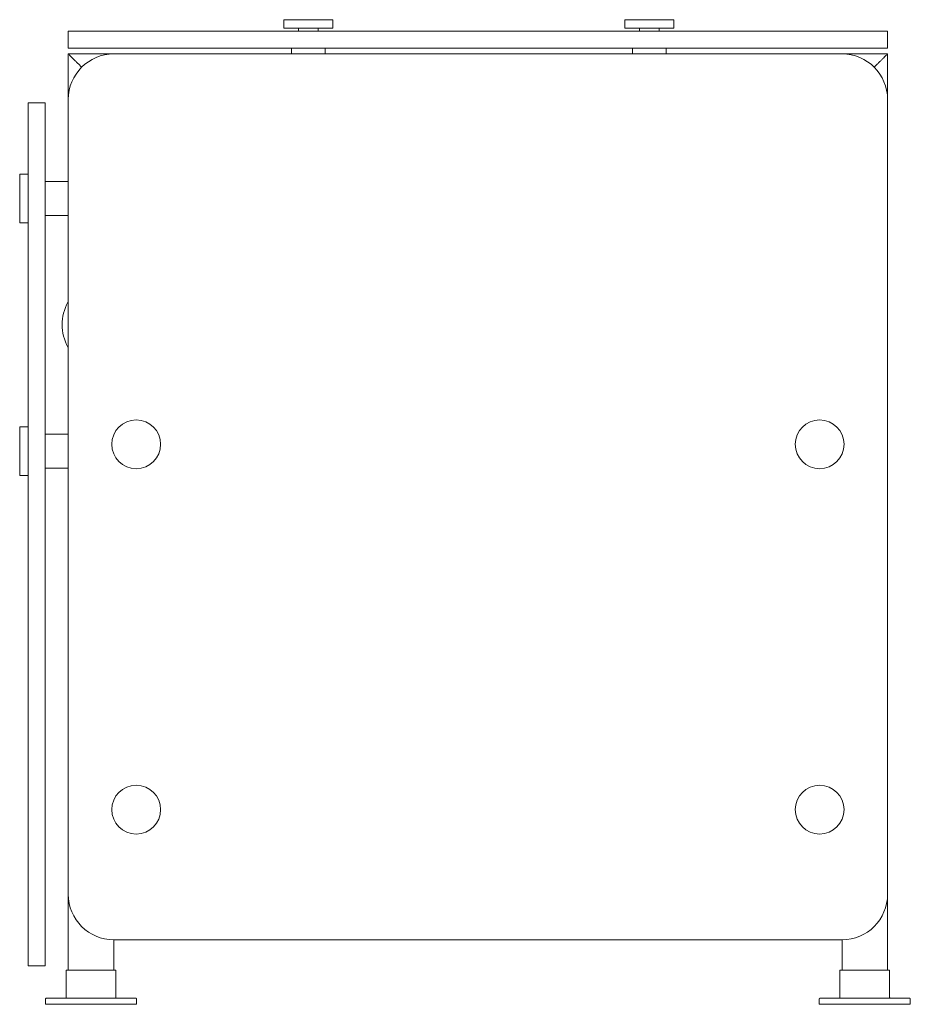
# Model space of a CAD drawing. Units: inches. Extents: x 44.8 to 64.3, y 0 to 21.6.
import ezdxf

# ---------------------------------------------------------------- set-up
doc = ezdxf.new("R2010")
doc.units = ezdxf.units.IN
doc.header["$MEASUREMENT"] = 0
doc.layers.add('250', color=2, linetype='Continuous', lineweight=9)

msp = doc.modelspace()

# ---------------------------------------------------------------- linework, layer by layer
at = {"layer": '250'}
for p, q in [((50.572, 21.625), (50.572, 21.438)), ((50.572, 21.625), (51.644, 21.625)), ((50.572, 21.438), (51.644, 21.438)), ((50.894, 21.438), (50.894, 21.375)), ((51.323, 21.375), (51.323, 21.438)), ((51.644, 21.438), (51.644, 21.625)), ((58.065, 21.625), (59.136, 21.625)), ((58.065, 21.625), (58.065, 21.438)), ((58.065, 21.438), (59.136, 21.438)), ((58.386, 21.438), (58.386, 21.375)), ((58.815, 21.375), (58.815, 21.438)), ((59.136, 21.438), (59.136, 21.625)), ((45.834, 21.375), (45.834, 21)), ((63.834, 21.375), (45.834, 21.375)), ((63.834, 21), (63.834, 21.375)), ((45.834, 21), (63.834, 21)), ((50.737, 21), (50.737, 20.875)), ((51.479, 20.875), (51.479, 21)), ((58.229, 21), (58.229, 20.873)), ((58.972, 20.873), (58.972, 21)), ((45.834, 20.875), (45.834, 19.916)), ((63.834, 20.875), (45.834, 20.875)), ((62.834, 20.873), (46.834, 20.873)), ((63.834, 19.916), (63.834, 20.875)), ((45.329, 19.8), (44.954, 19.8)), ((44.954, 19.8), (44.954, 0.842)), ((45.329, 0.842), (45.329, 19.8)), ((45.834, 19.873), (45.834, 0.75)), ((63.834, 0.75), (63.834, 19.873)), ((44.766, 17.161), (44.766, 18.233)), ((44.954, 18.233), (44.766, 18.233)), ((45.834, 18.068), (45.329, 18.068)), ((45.329, 17.326), (45.834, 17.326)), ((44.766, 17.161), (44.954, 17.161)), ((44.954, 12.685), (44.766, 12.685)), ((44.766, 11.613), (44.766, 12.685)), ((45.834, 12.52), (45.329, 12.52)), ((45.329, 11.778), (45.834, 11.778)), ((44.766, 11.613), (44.954, 11.613)), ((46.834, 0.75), (46.834, 1.417)), ((46.834, 1.417), (62.834, 1.417)), ((62.834, 1.417), (62.834, 0.75)), ((44.954, 0.842), (45.329, 0.842)), ((45.788, 0.75), (45.788, 0.153)), ((46.88, 0.75), (45.788, 0.75)), ((46.88, 0.153), (46.88, 0.75)), ((62.788, 0.75), (62.788, 0.153)), ((63.88, 0.75), (62.788, 0.75)), ((63.88, 0.153), (63.88, 0.75)), ((45.334, 0.119), (45.335, 0.12)), ((45.334, 0.118), (45.334, 0.119)), ((45.334, 0.117), (45.334, 0.118)), ((45.334, 0.116), (45.334, 0.117)), ((45.334, 0.116), (45.334, 0.117)), ((45.334, 0.117), (45.334, 0.117)), ((45.334, 0.115), (45.334, 0.116)), ((45.334, 0.114), (45.334, 0.115)), ((45.334, 0.113), (45.334, 0.114)), ((45.334, 0.113), (45.334, 0)), ((45.335, 0.121), (45.336, 0.122)), ((45.335, 0.12), (45.335, 0.121)), ((45.335, 0.121), (45.335, 0.121)), ((45.336, 0.123), (45.337, 0.124)), ((45.336, 0.122), (45.336, 0.123)), ((45.336, 0.123), (45.336, 0.123)), ((45.337, 0.124), (45.337, 0.125)), ((45.337, 0.125), (45.338, 0.125)), ((45.338, 0.126), (45.339, 0.127)), ((45.338, 0.125), (45.338, 0.126)), ((45.339, 0.127), (45.34, 0.128)), ((45.339, 0.127), (45.339, 0.127)), ((45.34, 0.128), (45.341, 0.129)), ((45.34, 0.128), (45.34, 0.128)), ((45.341, 0.129), (45.342, 0.129)), ((45.342, 0.129), (45.342, 0.13)), ((45.342, 0.13), (45.343, 0.13)), ((45.343, 0.13), (45.344, 0.131)), ((45.344, 0.131), (45.345, 0.132)), ((45.344, 0.131), (45.344, 0.131)), ((45.345, 0.132), (45.346, 0.132)), ((45.346, 0.132), (45.346, 0.132)), ((45.346, 0.132), (45.347, 0.132)), ((45.347, 0.132), (45.348, 0.133)), ((45.348, 0.133), (45.349, 0.133)), ((45.349, 0.133), (45.35, 0.133)), ((45.35, 0.133), (45.35, 0.133)), ((45.35, 0.133), (45.351, 0.133)), ((45.351, 0.133), (45.352, 0.133)), ((45.352, 0.133), (45.353, 0.133)), ((45.353, 0.133), (45.354, 0.134)), ((45.354, 0.134), (45.354, 0.134)), ((45.354, 0.134), (47.314, 0.134)), ((45.768, 0.134), (45.768, 0.134)), ((45.768, 0.134), (45.769, 0.134)), ((45.769, 0.134), (45.77, 0.134)), ((45.77, 0.134), (45.771, 0.134)), ((45.771, 0.134), (45.772, 0.134)), ((45.772, 0.134), (45.772, 0.134)), ((45.772, 0.134), (45.773, 0.134)), ((45.773, 0.134), (45.774, 0.135)), ((45.774, 0.135), (45.775, 0.135)), ((45.775, 0.135), (45.775, 0.135)), ((45.775, 0.135), (45.776, 0.135)), ((45.776, 0.135), (45.777, 0.136)), ((45.777, 0.136), (45.778, 0.137)), ((45.777, 0.136), (45.777, 0.136)), ((45.778, 0.137), (45.779, 0.137)), ((45.779, 0.137), (45.78, 0.138)), ((45.779, 0.137), (45.779, 0.137)), ((45.78, 0.138), (45.781, 0.138)), ((45.781, 0.139), (45.782, 0.14)), ((45.781, 0.138), (45.781, 0.139)), ((45.782, 0.14), (45.783, 0.141)), ((45.782, 0.14), (45.782, 0.14)), ((45.783, 0.141), (45.784, 0.142)), ((45.783, 0.141), (45.783, 0.141)), ((45.784, 0.143), (45.785, 0.143)), ((45.784, 0.142), (45.784, 0.143)), ((45.784, 0.143), (45.785, 0.143)), ((45.785, 0.144), (45.786, 0.145)), ((45.785, 0.143), (45.785, 0.144)), ((45.786, 0.147), (45.787, 0.148)), ((45.786, 0.146), (45.786, 0.147)), ((45.786, 0.145), (45.786, 0.146)), ((45.786, 0.145), (45.786, 0.145)), ((45.787, 0.152), (45.788, 0.153)), ((45.787, 0.151), (45.787, 0.152)), ((45.787, 0.152), (45.787, 0.152)), ((45.787, 0.15), (45.787, 0.151)), ((45.787, 0.149), (45.787, 0.15)), ((45.787, 0.148), (45.787, 0.149)), ((45.787, 0.148), (45.787, 0.148)), ((45.788, 0.153), (45.788, 0.153)), ((46.88, 0.153), (46.88, 0.153)), ((46.88, 0.153), (46.88, 0.152)), ((46.88, 0.152), (46.88, 0.151)), ((46.88, 0.152), (46.88, 0.151)), ((46.88, 0.151), (46.88, 0.15)), ((46.88, 0.15), (46.88, 0.149)), ((46.88, 0.149), (46.88, 0.149)), ((46.88, 0.149), (46.881, 0.148)), ((46.881, 0.148), (46.881, 0.147)), ((46.881, 0.147), (46.881, 0.146)), ((46.881, 0.146), (46.881, 0.146)), ((46.881, 0.146), (46.882, 0.145)), ((46.882, 0.145), (46.882, 0.144)), ((46.882, 0.144), (46.883, 0.144)), ((46.883, 0.144), (46.883, 0.143)), ((46.883, 0.144), (46.883, 0.143)), ((46.883, 0.143), (46.883, 0.142)), ((46.883, 0.142), (46.884, 0.142)), ((46.884, 0.142), (46.884, 0.141)), ((46.884, 0.141), (46.885, 0.14)), ((46.885, 0.14), (46.885, 0.14)), ((46.885, 0.14), (46.886, 0.139)), ((46.886, 0.139), (46.887, 0.139)), ((46.887, 0.139), (46.887, 0.138)), ((46.887, 0.138), (46.888, 0.138)), ((46.888, 0.138), (46.888, 0.137)), ((46.888, 0.137), (46.889, 0.137)), ((46.889, 0.137), (46.89, 0.136)), ((46.889, 0.137), (46.89, 0.136)), ((46.89, 0.136), (46.89, 0.136)), ((46.89, 0.136), (46.891, 0.135)), ((46.891, 0.135), (46.892, 0.135)), ((46.892, 0.135), (46.893, 0.135)), ((46.893, 0.135), (46.893, 0.135)), ((46.893, 0.135), (46.894, 0.134)), ((46.894, 0.134), (46.895, 0.134)), ((46.895, 0.134), (46.896, 0.134)), ((46.896, 0.134), (46.896, 0.134)), ((46.896, 0.134), (46.897, 0.134)), ((46.897, 0.134), (46.898, 0.134)), ((46.898, 0.134), (46.899, 0.134)), ((46.899, 0.134), (46.9, 0.134)), ((46.9, 0.134), (46.9, 0.134)), ((47.314, 0.134), (47.314, 0.133)), ((47.314, 0.133), (47.315, 0.133)), ((47.315, 0.133), (47.316, 0.133)), ((47.316, 0.133), (47.317, 0.133)), ((47.317, 0.133), (47.318, 0.133)), ((47.318, 0.133), (47.319, 0.133)), ((47.318, 0.133), (47.318, 0.133)), ((47.319, 0.133), (47.32, 0.132)), ((47.32, 0.132), (47.321, 0.132)), ((47.321, 0.132), (47.321, 0.132)), ((47.321, 0.132), (47.322, 0.132)), ((47.322, 0.132), (47.323, 0.131)), ((47.323, 0.131), (47.324, 0.131)), ((47.324, 0.131), (47.324, 0.13)), ((47.324, 0.131), (47.324, 0.13)), ((47.324, 0.13), (47.325, 0.13)), ((47.325, 0.13), (47.326, 0.13)), ((47.326, 0.13), (47.326, 0.129)), ((47.326, 0.129), (47.327, 0.129)), ((47.327, 0.129), (47.327, 0.128)), ((47.327, 0.128), (47.328, 0.127)), ((47.328, 0.127), (47.329, 0.127)), ((47.329, 0.127), (47.329, 0.126)), ((47.329, 0.126), (47.33, 0.126)), ((47.33, 0.126), (47.33, 0.125)), ((47.33, 0.125), (47.331, 0.124)), ((47.331, 0.124), (47.331, 0.124)), ((47.331, 0.124), (47.331, 0.123)), ((47.331, 0.124), (47.331, 0.124)), ((47.331, 0.123), (47.332, 0.122)), ((47.332, 0.122), (47.332, 0.121)), ((47.332, 0.121), (47.332, 0.121)), ((47.332, 0.121), (47.333, 0.12)), ((47.333, 0.12), (47.333, 0.119)), ((47.333, 0.119), (47.333, 0.118)), ((47.333, 0.118), (47.333, 0.118)), ((47.333, 0.118), (47.333, 0.117)), ((47.333, 0.117), (47.334, 0.116)), ((47.334, 0.116), (47.334, 0.115)), ((47.334, 0.115), (47.334, 0.114)), ((47.334, 0.114), (47.334, 0.114)), ((47.334, 0.114), (47.334, 0.113)), ((47.334, 0), (47.334, 0.113)), ((62.334, 0.119), (62.335, 0.12)), ((62.334, 0.118), (62.334, 0.119)), ((62.334, 0.117), (62.334, 0.118)), ((62.334, 0.117), (62.334, 0.117)), ((62.334, 0.116), (62.334, 0.117)), ((62.334, 0.115), (62.334, 0.116)), ((62.334, 0.115), (62.334, 0.116)), ((62.334, 0.114), (62.334, 0.115)), ((62.334, 0.113), (62.334, 0.114)), ((62.334, 0.113), (62.334, 0)), ((62.335, 0.121), (62.336, 0.122)), ((62.335, 0.121), (62.335, 0.121)), ((62.335, 0.12), (62.335, 0.121)), ((62.336, 0.123), (62.337, 0.124)), ((62.336, 0.122), (62.336, 0.123)), ((62.336, 0.123), (62.336, 0.123)), ((62.337, 0.124), (62.337, 0.125)), ((62.337, 0.125), (62.338, 0.125)), ((62.338, 0.126), (62.339, 0.127)), ((62.338, 0.125), (62.338, 0.126)), ((62.339, 0.127), (62.34, 0.128)), ((62.339, 0.127), (62.339, 0.127)), ((62.34, 0.128), (62.341, 0.129)), ((62.34, 0.128), (62.34, 0.128)), ((62.341, 0.129), (62.342, 0.129)), ((62.342, 0.129), (62.342, 0.13)), ((62.342, 0.13), (62.343, 0.13)), ((62.343, 0.13), (62.344, 0.131)), ((62.344, 0.131), (62.345, 0.132)), ((62.344, 0.131), (62.344, 0.131)), ((62.345, 0.132), (62.346, 0.132)), ((62.346, 0.132), (62.346, 0.132)), ((62.346, 0.132), (62.347, 0.132)), ((62.347, 0.132), (62.348, 0.133)), ((62.348, 0.133), (62.349, 0.133)), ((62.349, 0.133), (62.35, 0.133)), ((62.35, 0.133), (62.35, 0.133)), ((62.35, 0.133), (62.351, 0.133)), ((62.351, 0.133), (62.352, 0.133)), ((62.352, 0.133), (62.353, 0.133)), ((62.353, 0.133), (62.354, 0.134)), ((62.354, 0.134), (62.354, 0.134)), ((62.354, 0.134), (64.314, 0.134)), ((62.768, 0.134), (62.768, 0.134)), ((62.768, 0.134), (62.769, 0.134)), ((62.769, 0.134), (62.77, 0.134)), ((62.77, 0.134), (62.771, 0.134)), ((62.771, 0.134), (62.772, 0.134)), ((62.772, 0.134), (62.772, 0.134)), ((62.772, 0.134), (62.773, 0.134)), ((62.773, 0.134), (62.774, 0.135)), ((62.774, 0.135), (62.775, 0.135)), ((62.775, 0.135), (62.776, 0.135)), ((62.775, 0.135), (62.775, 0.135)), ((62.776, 0.135), (62.777, 0.136)), ((62.777, 0.136), (62.778, 0.137)), ((62.777, 0.136), (62.777, 0.136)), ((62.778, 0.137), (62.779, 0.137)), ((62.779, 0.137), (62.78, 0.138)), ((62.779, 0.137), (62.779, 0.137)), ((62.78, 0.138), (62.781, 0.138)), ((62.781, 0.139), (62.782, 0.14)), ((62.781, 0.138), (62.781, 0.139)), ((62.782, 0.14), (62.783, 0.141)), ((62.782, 0.14), (62.782, 0.14)), ((62.783, 0.141), (62.784, 0.142)), ((62.783, 0.141), (62.783, 0.141)), ((62.784, 0.142), (62.784, 0.143)), ((62.784, 0.143), (62.785, 0.143)), ((62.785, 0.144), (62.786, 0.145)), ((62.785, 0.143), (62.785, 0.144)), ((62.786, 0.147), (62.787, 0.148)), ((62.786, 0.146), (62.786, 0.147)), ((62.786, 0.145), (62.786, 0.146)), ((62.786, 0.145), (62.786, 0.145)), ((62.786, 0.145), (62.786, 0.145)), ((62.787, 0.152), (62.788, 0.153)), ((62.787, 0.151), (62.787, 0.152)), ((62.787, 0.152), (62.787, 0.152)), ((62.787, 0.15), (62.787, 0.151)), ((62.787, 0.149), (62.787, 0.15)), ((62.787, 0.148), (62.787, 0.149)), ((62.787, 0.148), (62.787, 0.148)), ((62.788, 0.153), (62.788, 0.153)), ((63.88, 0.153), (63.88, 0.153)), ((63.88, 0.153), (63.88, 0.152)), ((63.88, 0.152), (63.88, 0.151)), ((63.88, 0.151), (63.88, 0.15)), ((63.88, 0.151), (63.88, 0.15)), ((63.88, 0.15), (63.88, 0.149)), ((63.88, 0.149), (63.88, 0.149)), ((63.88, 0.149), (63.881, 0.148)), ((63.881, 0.148), (63.881, 0.147)), ((63.881, 0.147), (63.881, 0.146)), ((63.881, 0.146), (63.881, 0.146)), ((63.881, 0.146), (63.882, 0.145)), ((63.881, 0.146), (63.882, 0.145)), ((63.882, 0.145), (63.882, 0.144)), ((63.882, 0.144), (63.883, 0.144)), ((63.883, 0.144), (63.883, 0.143)), ((63.883, 0.144), (63.883, 0.143)), ((63.883, 0.143), (63.883, 0.142)), ((63.883, 0.142), (63.884, 0.142)), ((63.884, 0.142), (63.884, 0.141)), ((63.884, 0.141), (63.885, 0.14)), ((63.885, 0.14), (63.885, 0.14)), ((63.885, 0.14), (63.886, 0.139)), ((63.886, 0.139), (63.887, 0.139)), ((63.887, 0.139), (63.887, 0.138)), ((63.887, 0.138), (63.888, 0.138)), ((63.888, 0.138), (63.888, 0.137)), ((63.888, 0.137), (63.889, 0.137)), ((63.889, 0.137), (63.89, 0.136)), ((63.89, 0.136), (63.89, 0.136)), ((63.89, 0.136), (63.891, 0.135)), ((63.891, 0.135), (63.892, 0.135)), ((63.892, 0.135), (63.893, 0.135)), ((63.893, 0.135), (63.894, 0.134)), ((63.893, 0.135), (63.893, 0.135)), ((63.894, 0.134), (63.895, 0.134)), ((63.895, 0.134), (63.896, 0.134)), ((63.896, 0.134), (63.896, 0.134)), ((63.896, 0.134), (63.897, 0.134)), ((63.897, 0.134), (63.898, 0.134)), ((63.898, 0.134), (63.899, 0.134)), ((63.899, 0.134), (63.9, 0.134)), ((63.9, 0.134), (63.9, 0.134)), ((64.314, 0.134), (64.314, 0.133)), ((64.314, 0.133), (64.315, 0.133)), ((64.315, 0.133), (64.316, 0.133)), ((64.316, 0.133), (64.317, 0.133)), ((64.317, 0.133), (64.318, 0.133)), ((64.318, 0.133), (64.318, 0.133)), ((64.318, 0.133), (64.319, 0.133)), ((64.319, 0.133), (64.32, 0.132)), ((64.32, 0.132), (64.321, 0.132)), ((64.321, 0.132), (64.321, 0.132)), ((64.321, 0.132), (64.322, 0.132)), ((64.322, 0.132), (64.323, 0.131)), ((64.323, 0.131), (64.324, 0.131)), ((64.324, 0.131), (64.324, 0.13)), ((64.324, 0.131), (64.324, 0.13)), ((64.324, 0.13), (64.325, 0.13)), ((64.325, 0.13), (64.326, 0.13)), ((64.326, 0.13), (64.326, 0.129)), ((64.326, 0.129), (64.327, 0.129)), ((64.327, 0.129), (64.327, 0.128)), ((64.327, 0.128), (64.328, 0.127)), ((64.328, 0.127), (64.329, 0.127)), ((64.329, 0.127), (64.329, 0.126)), ((64.329, 0.126), (64.33, 0.126)), ((64.33, 0.126), (64.33, 0.125)), ((64.33, 0.125), (64.331, 0.124)), ((64.331, 0.124), (64.331, 0.123)), ((64.331, 0.124), (64.331, 0.124)), ((64.331, 0.123), (64.332, 0.122)), ((64.332, 0.122), (64.332, 0.121)), ((64.332, 0.121), (64.332, 0.121)), ((64.332, 0.121), (64.333, 0.12)), ((64.333, 0.12), (64.333, 0.119)), ((64.333, 0.119), (64.333, 0.118)), ((64.333, 0.118), (64.333, 0.118)), ((64.333, 0.118), (64.333, 0.117)), ((64.333, 0.117), (64.334, 0.116)), ((64.334, 0.116), (64.334, 0.115)), ((64.334, 0.115), (64.334, 0.114)), ((64.334, 0.114), (64.334, 0.113)), ((64.334, 0.114), (64.334, 0.114)), ((64.334, 0.114), (64.334, 0.113)), ((64.334, 0), (64.334, 0.113)), ((47.334, 0), (45.334, 0)), ((64.334, 0), (62.334, 0))]:
    msp.add_line(p, q, dxfattribs=at)
for centre in [(47.326, 12.3), (62.341, 12.3), (47.326, 4.276), (62.341, 4.276)]:
    msp.add_circle(centre, 0.536, dxfattribs=at)
for centre, start, end in [((46.834, 19.873), 90, 180), ((62.834, 19.873), 0, 90), ((46.698, 14.927), 150.576, 209.4179), ((46.834, 2.417), 180, 270), ((62.834, 2.417), 270, 0)]:
    msp.add_arc(centre, 1, start, end, dxfattribs=at)
for points in [[(46.127, 20.582), (46.122, 20.587), (46.108, 20.601), (46.084, 20.625), (46.056, 20.653), (46.02, 20.689), (45.987, 20.721), (45.958, 20.751), (45.93, 20.779), (45.899, 20.809), (45.87, 20.838), (45.842, 20.866), (45.834, 20.875), (45.834, 20.875)], [(63.54, 20.582), (63.545, 20.586), (63.56, 20.601), (63.584, 20.625), (63.611, 20.653), (63.647, 20.688), (63.68, 20.721), (63.71, 20.751), (63.738, 20.779), (63.768, 20.809), (63.797, 20.838), (63.825, 20.866), (63.834, 20.875), (63.834, 20.875)]]:
    msp.add_open_spline(points, degree=3, knots=[0.6355596, 0.6355596, 0.6355596, 0.6355596, 0.6458333, 0.6666667, 0.6875, 0.7083333, 0.75, 0.7708333, 0.7916667, 0.8333333, 0.875, 0.9166667, 1, 1, 1, 1], dxfattribs=at)

doc.saveas('drawing.dxf')
